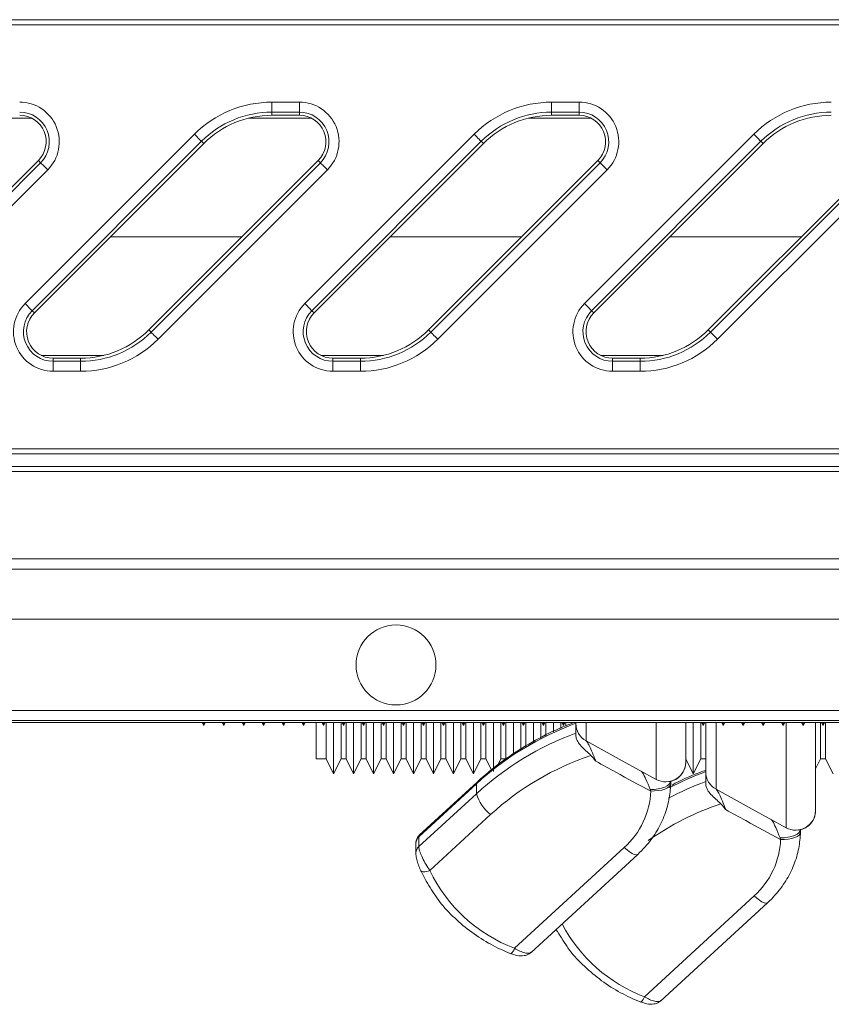
# Model space of a CAD drawing. Units: millimetres. Extents: x 0 to 8400, y 0 to 5940.
# Drawn here: x 3854 to 3935, y 4630 to 4728 of the extents above; entities that cross this region are included whole.
import ezdxf

# ---------------------------------------------------------------- set-up
doc = ezdxf.new("R2010")
doc.units = ezdxf.units.MM
doc.linetypes.add('SLD-Solid', pattern=[0])
doc.layers.add('ACO_DRAINAGE', color=7, linetype='SLD-Solid')

# ---------------------------------------------------------------- blocks, each defined once
blk = doc.blocks.new('ACO - 32927 32929 - PLAN')
at = {"layer": 'ACO_DRAINAGE', "linetype": 'SLD-Solid', "lineweight": 18}
for p, q in [((736.778, 340.009), (372.778, 340.009)), ((372.278, 339.509), (736.278, 339.509)), ((425.071, 331.759), (427.828, 331.759)), ((425.071, 330.76), (425.071, 331.759)), ((427.828, 330.76), (427.828, 331.759)), ((453.071, 331.759), (455.828, 331.759)), ((453.071, 330.76), (453.071, 331.759)), ((455.828, 330.76), (455.828, 331.759)), ((401.019, 330.162), (394.753, 330.162)), ((429.019, 330.162), (422.753, 330.162)), ((427.828, 330.76), (425.071, 330.76)), ((425.071, 330.445), (425.071, 330.76)), ((427.828, 330.445), (425.071, 330.445)), ((427.828, 330.445), (427.828, 330.76)), ((457.019, 330.162), (450.753, 330.162)), ((455.828, 330.76), (453.071, 330.76)), ((453.071, 330.445), (453.071, 330.76)), ((455.828, 330.445), (453.071, 330.445)), ((455.828, 330.445), (455.828, 330.76)), ((400.367, 311.598), (417.317, 328.548)), ((417.317, 328.548), (417.452, 328.413)), ((417.452, 328.413), (417.582, 328.283)), ((417.582, 328.283), (417.702, 328.163)), ((417.702, 328.163), (417.808, 328.057)), ((417.808, 328.057), (417.896, 327.968)), ((428.367, 311.598), (445.317, 328.548)), ((445.317, 328.548), (445.452, 328.413)), ((445.452, 328.413), (445.582, 328.283)), ((445.582, 328.283), (445.702, 328.163)), ((445.702, 328.163), (445.808, 328.057)), ((445.808, 328.057), (445.896, 327.968)), ((456.367, 311.598), (473.317, 328.548)), ((473.317, 328.548), (473.452, 328.413)), ((473.452, 328.413), (473.582, 328.283)), ((473.582, 328.283), (473.702, 328.163)), ((473.702, 328.163), (473.808, 328.057)), ((473.808, 328.057), (473.896, 327.968)), ((418.024, 327.841), (401.074, 310.891)), ((418.247, 327.618), (401.297, 310.668)), ((417.896, 327.968), (417.963, 327.902)), ((417.963, 327.902), (418.006, 327.859)), ((418.006, 327.859), (418.024, 327.841)), ((418.247, 327.618), (418.024, 327.841)), ((446.024, 327.841), (429.074, 310.891)), ((446.247, 327.618), (429.297, 310.668)), ((445.896, 327.968), (445.963, 327.902)), ((445.963, 327.902), (446.006, 327.859)), ((446.006, 327.859), (446.024, 327.841)), ((446.247, 327.618), (446.024, 327.841)), ((474.024, 327.841), (457.074, 310.891)), ((474.247, 327.618), (457.297, 310.668)), ((473.896, 327.968), (473.963, 327.902)), ((473.963, 327.902), (474.006, 327.859)), ((474.006, 327.859), (474.024, 327.841)), ((474.247, 327.618), (474.024, 327.841)), ((384.753, 308.97), (401.703, 325.919)), ((384.976, 308.747), (401.926, 325.696)), ((401.703, 325.919), (401.926, 325.696)), ((401.926, 325.696), (401.944, 325.679)), ((401.944, 325.679), (401.987, 325.636)), ((401.987, 325.636), (402.053, 325.569)), ((402.053, 325.569), (402.141, 325.481)), ((402.141, 325.481), (402.247, 325.375)), ((402.247, 325.375), (402.368, 325.255)), ((402.368, 325.255), (402.498, 325.125)), ((402.498, 325.125), (402.633, 324.99)), ((412.753, 308.97), (429.703, 325.919)), ((412.976, 308.747), (429.926, 325.696)), ((429.703, 325.919), (429.926, 325.696)), ((429.926, 325.696), (429.944, 325.679)), ((429.944, 325.679), (429.987, 325.636)), ((429.987, 325.636), (430.053, 325.569)), ((430.053, 325.569), (430.141, 325.481)), ((430.141, 325.481), (430.247, 325.375)), ((430.247, 325.375), (430.368, 325.255)), ((430.368, 325.255), (430.498, 325.125)), ((430.498, 325.125), (430.633, 324.99)), ((440.753, 308.97), (457.703, 325.919)), ((440.976, 308.747), (457.926, 325.696)), ((457.703, 325.919), (457.926, 325.696)), ((457.926, 325.696), (457.944, 325.679)), ((457.944, 325.679), (457.987, 325.636)), ((457.987, 325.636), (458.053, 325.569)), ((458.053, 325.569), (458.141, 325.481)), ((458.141, 325.481), (458.247, 325.375)), ((458.247, 325.375), (458.368, 325.255)), ((458.368, 325.255), (458.498, 325.125)), ((458.498, 325.125), (458.633, 324.99)), ((468.753, 308.97), (485.703, 325.919)), ((468.976, 308.747), (485.926, 325.696)), ((402.633, 324.99), (385.683, 308.04)), ((430.633, 324.99), (413.683, 308.04)), ((458.633, 324.99), (441.683, 308.04)), ((486.633, 324.99), (469.683, 308.04)), ((408.923, 318.294), (422.077, 318.294)), ((436.923, 318.294), (450.077, 318.294)), ((464.923, 318.294), (478.077, 318.294)), ((400.367, 311.598), (400.502, 311.463)), ((400.502, 311.463), (400.632, 311.333)), ((400.632, 311.333), (400.752, 311.213)), ((428.367, 311.598), (428.502, 311.463)), ((428.502, 311.463), (428.632, 311.333)), ((428.632, 311.333), (428.752, 311.213)), ((456.367, 311.598), (456.502, 311.463)), ((456.502, 311.463), (456.632, 311.333)), ((456.632, 311.333), (456.752, 311.213)), ((400.752, 311.213), (400.859, 311.107)), ((400.859, 311.107), (400.947, 311.019)), ((400.947, 311.019), (401.013, 310.952)), ((401.013, 310.952), (401.056, 310.909)), ((401.056, 310.909), (401.074, 310.891)), ((401.297, 310.668), (401.074, 310.891)), ((428.752, 311.213), (428.859, 311.107)), ((428.859, 311.107), (428.947, 311.019)), ((428.947, 311.019), (429.013, 310.952)), ((429.013, 310.952), (429.056, 310.909)), ((429.056, 310.909), (429.074, 310.891)), ((429.297, 310.668), (429.074, 310.891)), ((456.752, 311.213), (456.859, 311.107)), ((456.859, 311.107), (456.947, 311.019)), ((456.947, 311.019), (457.013, 310.952)), ((457.013, 310.952), (457.056, 310.909)), ((457.056, 310.909), (457.074, 310.891)), ((457.297, 310.668), (457.074, 310.891)), ((412.753, 308.97), (412.976, 308.747)), ((412.976, 308.747), (412.994, 308.729)), ((412.994, 308.729), (413.037, 308.686)), ((413.037, 308.686), (413.104, 308.619)), ((413.104, 308.619), (413.192, 308.531)), ((413.192, 308.531), (413.298, 308.425)), ((413.298, 308.425), (413.418, 308.305)), ((440.753, 308.97), (440.976, 308.747)), ((440.976, 308.747), (440.994, 308.729)), ((440.994, 308.729), (441.037, 308.686)), ((441.037, 308.686), (441.104, 308.619)), ((441.104, 308.619), (441.192, 308.531)), ((441.192, 308.531), (441.298, 308.425)), ((441.298, 308.425), (441.418, 308.305)), ((468.753, 308.97), (468.976, 308.747)), ((468.976, 308.747), (468.994, 308.729)), ((468.994, 308.729), (469.037, 308.686)), ((469.037, 308.686), (469.104, 308.619)), ((469.104, 308.619), (469.192, 308.531)), ((469.192, 308.531), (469.298, 308.425)), ((469.298, 308.425), (469.418, 308.305)), ((413.418, 308.305), (413.548, 308.175)), ((413.548, 308.175), (413.683, 308.04)), ((441.418, 308.305), (441.548, 308.175)), ((441.548, 308.175), (441.683, 308.04)), ((469.418, 308.305), (469.548, 308.175)), ((469.548, 308.175), (469.683, 308.04)), ((408.247, 306.426), (401.981, 306.426)), ((436.247, 306.426), (429.981, 306.426)), ((464.247, 306.426), (457.981, 306.426)), ((403.172, 306.143), (403.172, 305.828)), ((403.172, 306.143), (405.929, 306.143)), ((403.172, 304.828), (403.172, 305.828)), ((403.172, 305.828), (405.929, 305.828)), ((405.929, 306.143), (405.929, 305.828)), ((405.929, 304.828), (405.929, 305.828)), ((431.172, 306.143), (431.172, 305.828)), ((431.172, 306.143), (433.929, 306.143)), ((431.172, 304.828), (431.172, 305.828)), ((431.172, 305.828), (433.929, 305.828)), ((433.929, 306.143), (433.929, 305.828)), ((433.929, 304.828), (433.929, 305.828)), ((459.172, 306.143), (459.172, 305.828)), ((459.172, 306.143), (461.929, 306.143)), ((459.172, 304.828), (459.172, 305.828)), ((459.172, 305.828), (461.929, 305.828)), ((461.929, 306.143), (461.929, 305.828)), ((461.929, 304.828), (461.929, 305.828)), ((405.929, 304.828), (403.172, 304.828)), ((433.929, 304.828), (431.172, 304.828)), ((461.929, 304.828), (459.172, 304.828)), ((693.349, 296.579), (329.349, 296.579)), ((329.849, 297.079), (693.849, 297.079)), ((691.581, 294.811), (327.581, 294.811)), ((328.081, 295.311), (692.081, 295.311)), ((682.849, 286.079), (318.848, 286.079)), ((317.798, 285.028), (681.798, 285.028)), ((676.799, 280.03), (312.799, 280.03)), ((303.644, 270.875), (667.644, 270.875)), ((666.461, 269.691), (302.461, 269.691)), ((666.645, 269.875), (302.645, 269.875)), ((418.096, 269.691), (418.25, 269.384)), ((418.25, 269.384), (418.404, 269.691)), ((418.25, 269.622), (418.25, 269.691)), ((418.25, 269.384), (418.25, 269.622)), ((420.096, 269.691), (420.25, 269.384)), ((420.25, 269.384), (420.404, 269.691)), ((420.25, 269.622), (420.25, 269.691)), ((420.25, 269.384), (420.25, 269.622)), ((422.096, 269.691), (422.25, 269.384)), ((422.25, 269.384), (422.404, 269.691)), ((422.25, 269.622), (422.25, 269.691)), ((422.25, 269.384), (422.25, 269.622)), ((424.096, 269.691), (424.25, 269.384)), ((424.25, 269.384), (424.404, 269.691)), ((424.25, 269.622), (424.25, 269.691)), ((424.25, 269.384), (424.25, 269.622)), ((426.096, 269.691), (426.25, 269.384)), ((426.25, 269.384), (426.404, 269.691)), ((426.25, 269.622), (426.25, 269.691)), ((426.25, 269.384), (426.25, 269.622)), ((428.096, 269.691), (428.25, 269.384)), ((428.25, 269.384), (428.404, 269.691)), ((428.25, 269.622), (428.25, 269.691)), ((428.25, 269.384), (428.25, 269.622)), ((429.5, 269.691), (429.5, 266.046)), ((430.096, 269.691), (430.25, 269.384)), ((430.25, 269.384), (430.404, 269.691)), ((430.25, 269.622), (430.25, 269.691)), ((430.25, 269.384), (430.25, 269.622)), ((430.5, 269.691), (430.5, 266.046)), ((431.25, 264.783), (431.25, 269.691)), ((432, 266.239), (432, 269.691)), ((432.096, 269.691), (432.25, 269.384)), ((432.25, 269.384), (432.404, 269.691)), ((432.25, 269.622), (432.25, 269.691)), ((432.25, 269.384), (432.25, 269.622)), ((432.5, 269.691), (432.5, 266.046)), ((433.25, 264.783), (433.25, 269.691)), ((434, 266.239), (434, 269.691)), ((434.096, 269.691), (434.25, 269.384)), ((434.25, 269.384), (434.404, 269.691)), ((434.25, 269.622), (434.25, 269.691)), ((434.25, 269.384), (434.25, 269.622)), ((434.5, 269.691), (434.5, 266.046)), ((435.25, 264.783), (435.25, 269.691)), ((436, 266.239), (436, 269.691)), ((436.096, 269.691), (436.25, 269.384)), ((436.25, 269.384), (436.404, 269.691)), ((436.25, 269.622), (436.25, 269.691)), ((436.25, 269.384), (436.25, 269.622)), ((436.5, 269.691), (436.5, 266.046)), ((437.25, 264.783), (437.25, 269.691)), ((438, 266.239), (438, 269.691)), ((438.096, 269.691), (438.25, 269.384)), ((438.25, 269.384), (438.404, 269.691)), ((438.25, 269.622), (438.25, 269.691)), ((438.25, 269.384), (438.25, 269.622)), ((438.5, 269.691), (438.5, 266.046)), ((439.25, 264.783), (439.25, 269.691)), ((440, 266.239), (440, 269.691)), ((440.096, 269.691), (440.25, 269.384)), ((440.25, 269.384), (440.404, 269.691)), ((440.25, 269.622), (440.25, 269.691)), ((440.25, 269.384), (440.25, 269.622)), ((440.5, 269.691), (440.5, 266.046)), ((441.25, 264.783), (441.25, 269.691)), ((442, 266.239), (442, 269.691)), ((442.096, 269.691), (442.25, 269.384)), ((442.25, 269.384), (442.404, 269.691)), ((442.25, 269.622), (442.25, 269.691)), ((442.25, 269.384), (442.25, 269.622)), ((442.5, 269.691), (442.5, 266.046)), ((443.25, 264.783), (443.25, 269.691)), ((444, 266.239), (444, 269.691)), ((444.096, 269.691), (444.25, 269.384)), ((444.25, 269.384), (444.404, 269.691)), ((444.25, 269.622), (444.25, 269.691)), ((444.25, 269.384), (444.25, 269.622)), ((444.5, 269.691), (444.5, 266.046)), ((445.25, 264.783), (445.25, 269.691)), ((446, 266.239), (446, 269.691)), ((446.096, 269.691), (446.25, 269.384)), ((446.25, 269.384), (446.404, 269.691)), ((446.25, 269.622), (446.25, 269.691)), ((446.25, 269.384), (446.25, 269.622)), ((446.5, 269.691), (446.5, 266.046)), ((447.25, 264.783), (447.25, 269.691)), ((448, 266.239), (448, 269.691)), ((448.096, 269.691), (448.25, 269.384)), ((448.25, 269.384), (448.404, 269.691)), ((448.25, 269.622), (448.25, 269.691)), ((448.25, 269.384), (448.25, 269.622)), ((448.5, 269.691), (448.5, 266.046)), ((449.25, 266.498), (449.25, 269.691)), ((450, 266.939), (450, 269.691)), ((450.096, 269.691), (450.25, 269.384)), ((450.25, 269.384), (450.404, 269.691)), ((450.25, 269.622), (450.25, 269.691)), ((450.25, 269.384), (450.25, 269.622)), ((450.5, 269.691), (450.5, 267.284)), ((451.25, 267.668), (451.25, 269.691)), ((452, 268.109), (452, 269.691)), ((452.096, 269.691), (452.25, 269.384)), ((452.25, 269.384), (452.404, 269.691)), ((452.25, 269.622), (452.25, 269.691)), ((452.25, 269.384), (452.25, 269.622)), ((452.5, 269.691), (452.5, 268.367)), ((453.25, 268.762), (453.25, 269.691)), ((454, 269.096), (454, 269.691)), ((454.096, 269.691), (454.25, 269.384)), ((454.25, 269.384), (454.404, 269.691)), ((454.25, 269.622), (454.25, 269.691)), ((454.25, 269.384), (454.25, 269.622)), ((454.5, 269.691), (454.5, 269.318)), ((455.5, 269.594), (455.5, 269.691)), ((456.542, 269.691), (456.542, 267.843)), ((463.542, 263.997), (463.542, 269.691)), ((466.5, 269.691), (466.5, 265.753)), ((467.25, 264.783), (467.25, 269.691)), ((468, 266.239), (468, 269.691)), ((468.096, 269.691), (468.25, 269.384)), ((468.25, 269.384), (468.404, 269.691)), ((468.25, 269.622), (468.25, 269.691)), ((468.25, 269.384), (468.25, 269.622)), ((468.5, 264.755), (468.5, 269.691)), ((469.542, 269.691), (469.542, 263.005)), ((470.096, 269.691), (470.25, 269.384)), ((470.25, 269.384), (470.404, 269.691)), ((470.25, 269.622), (470.25, 269.691)), ((470.25, 269.384), (470.25, 269.622)), ((472.096, 269.691), (472.25, 269.384)), ((472.25, 269.384), (472.404, 269.691)), ((472.25, 269.622), (472.25, 269.691)), ((472.25, 269.384), (472.25, 269.622)), ((474.096, 269.691), (474.25, 269.384)), ((474.25, 269.384), (474.404, 269.691)), ((474.25, 269.622), (474.25, 269.691)), ((474.25, 269.384), (474.25, 269.622)), ((476.096, 269.691), (476.25, 269.384)), ((476.25, 269.384), (476.404, 269.691)), ((476.25, 269.622), (476.25, 269.691)), ((476.25, 269.384), (476.25, 269.622)), ((476.542, 259.159), (476.542, 269.691)), ((478.096, 269.691), (478.25, 269.384)), ((478.25, 269.384), (478.404, 269.691)), ((478.25, 269.622), (478.25, 269.691)), ((478.25, 269.384), (478.25, 269.622)), ((479.5, 269.691), (479.5, 260.915)), ((480, 266.239), (480, 269.691)), ((480.096, 269.691), (480.25, 269.384)), ((480.25, 269.384), (480.404, 269.691)), ((480.25, 269.622), (480.25, 269.691)), ((480.25, 269.384), (480.25, 269.622)), ((480.5, 269.691), (480.5, 266.046)), ((456.542, 267.843), (460.138, 265.857)), ((429.5, 266.046), (430.5, 266.046)), ((430.5, 266.046), (431.25, 264.546)), ((431.25, 264.546), (432, 266.046)), ((432, 266.046), (432, 266.239)), ((432, 266.046), (432.5, 266.046)), ((432.5, 266.046), (433.25, 264.546)), ((433.25, 264.546), (434, 266.046)), ((434, 266.046), (434, 266.239)), ((434, 266.046), (434.5, 266.046)), ((434.5, 266.046), (435.25, 264.546)), ((435.25, 264.546), (436, 266.046)), ((436, 266.046), (436, 266.239)), ((436, 266.046), (436.5, 266.046)), ((436.5, 266.046), (437.25, 264.546)), ((437.25, 264.546), (438, 266.046)), ((438, 266.046), (438, 266.239)), ((438, 266.046), (438.5, 266.046)), ((438.5, 266.046), (439.25, 264.546)), ((439.25, 264.546), (440, 266.046)), ((440, 266.046), (440, 266.239)), ((440, 266.046), (440.5, 266.046)), ((440.5, 266.046), (441.25, 264.546)), ((441.25, 264.546), (442, 266.046)), ((442, 266.046), (442, 266.239)), ((442, 266.046), (442.5, 266.046)), ((442.5, 266.046), (443.25, 264.546)), ((443.25, 264.546), (444, 266.046)), ((444, 266.046), (444, 266.239)), ((444, 266.046), (444.5, 266.046)), ((444.5, 266.046), (445.25, 264.546)), ((445.25, 264.546), (446, 266.046)), ((446, 266.046), (446, 266.239)), ((446, 266.046), (446.5, 266.046)), ((446.5, 266.046), (447.043, 264.96)), ((447.696, 265.438), (448, 266.046)), ((448, 266.046), (448, 266.239)), ((448, 266.046), (448.5, 266.046)), ((466.5, 266.046), (467.25, 264.546)), ((467.25, 264.546), (468, 266.046)), ((468, 266.046), (468, 266.239)), ((468, 266.046), (468.5, 266.046)), ((479.5, 265.046), (480, 266.046)), ((480, 266.046), (480, 266.239)), ((480, 266.046), (480.5, 266.046)), ((480.5, 266.046), (481.25, 264.546)), ((460.137, 265.855), (463.542, 263.997)), ((431.25, 264.546), (431.25, 264.783)), ((433.25, 264.546), (433.25, 264.783)), ((435.25, 264.546), (435.25, 264.783)), ((437.25, 264.546), (437.25, 264.783)), ((439.25, 264.546), (439.25, 264.783)), ((441.25, 264.546), (441.25, 264.783)), ((443.25, 264.546), (443.25, 264.783)), ((445.25, 264.546), (445.25, 264.783)), ((467.25, 264.546), (467.25, 264.783)), ((445.544, 263.552), (439.782, 258.259)), ((445.605, 263.726), (439.827, 258.418)), ((445.571, 263.681), (445.544, 263.552)), ((445.544, 263.552), (445.544, 262.564)), ((445.605, 263.726), (445.571, 263.681)), ((463.341, 262.993), (463.726, 263.04)), ((463.726, 263.04), (464.081, 263.12)), ((464.081, 263.12), (464.394, 263.229)), ((464.394, 263.229), (464.651, 263.363)), ((464.41, 263.027), (464.658, 263.14)), ((464.651, 263.363), (464.842, 263.517)), ((464.658, 263.14), (464.843, 263.272)), ((464.842, 263.517), (464.96, 263.685)), ((464.843, 263.272), (464.957, 263.417)), ((464.957, 263.417), (464.995, 263.57)), ((464.96, 263.685), (464.994, 263.794)), ((465, 263.86), (464.995, 263.57)), ((439.782, 257.271), (445.544, 262.564)), ((462.943, 262.98), (463.341, 262.993)), ((462.996, 262.833), (462.943, 262.98)), ((462.996, 262.833), (463.386, 262.838)), ((463.386, 262.838), (463.761, 262.873)), ((463.761, 262.873), (464.107, 262.936)), ((464.107, 262.936), (464.41, 263.027)), ((469.542, 263.005), (473.138, 261.018)), ((446.958, 260.475), (440.881, 254.893)), ((473.137, 261.016), (476.542, 259.159)), ((439.831, 258.415), (439.782, 258.259)), ((439.782, 258.259), (439.782, 257.271)), ((475.943, 258.142), (476.341, 258.155)), ((475.996, 257.994), (475.943, 258.142)), ((476.341, 258.155), (476.726, 258.202)), ((476.726, 258.202), (477.081, 258.281)), ((477.081, 258.281), (477.394, 258.391)), ((477.107, 258.098), (477.41, 258.188)), ((477.394, 258.391), (477.651, 258.525)), ((477.41, 258.188), (477.658, 258.301)), ((477.651, 258.525), (477.842, 258.679)), ((477.658, 258.301), (477.843, 258.433)), ((477.842, 258.679), (477.96, 258.847)), ((477.843, 258.433), (477.957, 258.578)), ((477.957, 258.578), (477.995, 258.732)), ((477.96, 258.847), (477.994, 258.955)), ((478, 259.021), (477.995, 258.732)), ((439.489, 257.609), (439.489, 256.622)), ((449.367, 247.098), (460.344, 257.182)), ((460.344, 257.182), (460.62, 256.944)), ((475.996, 257.994), (476.386, 257.999)), ((476.386, 257.999), (476.761, 258.034)), ((476.761, 258.034), (477.107, 258.098)), ((451.019, 246.69), (461.697, 256.5)), ((460.62, 256.944), (460.885, 256.745)), ((460.885, 256.745), (461.13, 256.594)), ((461.13, 256.594), (461.344, 256.495)), ((461.344, 256.495), (461.52, 256.453)), ((461.52, 256.453), (461.651, 256.47)), ((461.651, 256.47), (461.697, 256.5)), ((439.961, 254.929), (439.978, 254.859)), ((439.978, 254.859), (440.031, 254.805)), ((440.031, 254.805), (440.116, 254.77)), ((440.116, 254.77), (440.23, 254.755)), ((440.23, 254.755), (440.37, 254.76)), ((440.37, 254.76), (440.529, 254.786)), ((440.529, 254.786), (440.702, 254.83)), ((440.702, 254.83), (440.881, 254.893)), ((462.367, 242.259), (473.344, 252.344)), ((473.344, 252.344), (473.62, 252.106)), ((464.019, 241.851), (474.697, 251.661)), ((473.62, 252.106), (473.885, 251.907)), ((473.885, 251.907), (474.13, 251.755)), ((474.13, 251.755), (474.344, 251.657)), ((474.344, 251.657), (474.52, 251.615)), ((474.52, 251.615), (474.651, 251.631)), ((474.651, 251.631), (474.697, 251.661))]:
    blk.add_line(p, q, dxfattribs=at)
blk.add_circle((437.5, 275.452), 4, dxfattribs=at)
for centre, radius, start, end in [((399.828, 327.794), 3.966, 315, 90), ((425.071, 320.794), 10.966, 90, 135), ((427.828, 327.794), 3.966, 315, 90), ((453.071, 320.794), 10.966, 90, 135), ((455.828, 327.794), 3.966, 315, 90), ((481.071, 320.794), 10.966, 90, 135), ((399.828, 327.794), 2.966, 315, 90), ((399.828, 327.794), 2.651, 315, 90), ((425.071, 320.794), 9.966, 90, 135), ((425.071, 320.794), 9.651, 90, 135), ((427.828, 327.794), 2.966, 315, 90), ((427.828, 327.794), 2.651, 315, 90), ((453.071, 320.794), 9.966, 90, 135), ((453.071, 320.794), 9.651, 90, 135), ((455.828, 327.794), 2.966, 315, 90), ((455.828, 327.794), 2.651, 315, 90), ((481.071, 320.794), 9.966, 90, 135), ((481.071, 320.794), 9.651, 90, 135), ((403.172, 308.794), 3.966, 135, 270), ((431.172, 308.794), 3.966, 135, 270), ((459.172, 308.794), 3.966, 135, 270), ((403.172, 308.794), 2.966, 135, 270), ((403.172, 308.794), 2.651, 135, 270), ((431.172, 308.794), 2.966, 135, 270), ((431.172, 308.794), 2.651, 135, 270), ((459.172, 308.794), 2.966, 135, 270), ((459.172, 308.794), 2.651, 135, 270), ((405.929, 315.794), 9.651, 270, 315), ((405.929, 315.794), 9.966, 270, 315), ((433.929, 315.794), 9.651, 270, 315), ((433.929, 315.794), 9.966, 270, 315), ((461.929, 315.794), 9.651, 270, 315), ((461.929, 315.794), 9.966, 270, 315), ((405.929, 315.794), 10.966, 270, 315), ((433.929, 315.794), 10.966, 270, 315), ((461.929, 315.794), 10.966, 270, 315), ((465.993, 241.156), 30.327, 110.24175, 132.3976), ((457.494, 269.595), 1.994, 180.03541, 241.49962), ((465.993, 240.168), 30.327, 110.24175, 132.3976), ((466.094, 239.499), 28.393, 108.64698, 132.37376), ((464.5, 265.753), 2, 241.38954, 0), ((464.5, 265.732), 2, 279.37572, 359.98246), ((479.359, 235.543), 31.181, 110.38138, 117.72415), ((470.494, 264.757), 1.994, 180.03541, 241.49962), ((479.358, 234.558), 31.178, 110.38126, 117.88819), ((449.555, 263.756), 4.184, 196.54482, 231.64144), ((454.978, 263.149), 8.025, 311.97062, 357.74327), ((479.263, 234.304), 28.785, 108.73744, 125.00111), ((477.5, 260.915), 2, 241.38954, 0), ((477.5, 260.893), 2, 279.37536, 359.98081), ((440.371, 257.602), 0.882, 131.91452, 179.54345), ((440.371, 256.614), 0.883, 131.91755, 179.3501), ((467.978, 258.31), 8.024, 311.9699, 357.74497), ((454.793, 261.521), 15.41, 205.47517, 249.38142), ((467.819, 256.724), 15.458, 207.66719, 249.34657), ((448.391, 247.366), 1.012, 307.25999, 344.61573), ((461.391, 242.528), 1.012, 307.26569, 344.61003)]:
    blk.add_arc(centre, radius, start, end, dxfattribs=at)
for points, knots in [([(455.338, 269.691), (455.189, 269.637), (454.084, 269.236), (452.103, 268.303), (449.484, 266.792), (447.322, 265.241), (446.091, 264.155), (445.605, 263.726)], [0, 0, 0, 0, 0.0406998, 0.3033596, 0.5660591, 0.8286466, 1, 1, 1, 1]), ([(455.5, 268.396), (455.5, 268.424), (455.5, 268.764), (455.5, 269.334), (455.5, 269.507), (455.5, 269.594)], [0, 0, 0, 0, 0.041424, 0.519654, 1, 1, 1, 1]), ([(457.016, 266.402), (456.846, 266.555), (456.508, 266.86), (456.012, 267.309), (455.664, 267.788), (455.515, 268.157), (455.503, 268.34), (455.5, 268.396)], [0, 0, 0, 0, 0.243306, 0.481834, 0.693682, 0.906381, 1, 1, 1, 1]), ([(456.542, 267.843), (456.604, 267.762), (456.732, 267.593), (457.013, 267.01), (457.275, 266.396), (457.444, 265.956), (457.5, 265.812)], [0, 0, 0, 0, 0.249567, 0.521239, 0.842394, 1, 1, 1, 1]), ([(457.5, 265.812), (457.498, 265.814), (457.335, 266.01), (457.174, 266.207), (457.016, 266.402)], [0, 0, 0, 0, 0.014633, 1, 1, 1, 1]), ([(462.996, 262.833), (461.832, 263.456), (459.994, 264.439), (458.169, 265.443), (457.5, 265.812)], [0, 0, 0, 0, 0.633419, 1, 1, 1, 1]), ([(462.943, 262.98), (462.798, 263.344), (462.536, 263.997), (462.212, 264.654), (462.092, 264.772), (462.042, 264.822)], [0, 0, 0, 0, 0.4211998, 0.7578303, 1, 1, 1, 1]), ([(468.54, 264.927), (468.325, 264.849), (467.153, 264.422), (465.988, 263.93), (465.108, 263.419), (465.098, 263.413)], [0, 0, 0, 0, 0.182486, 0.991275, 1, 1, 1, 1]), ([(468.5, 263.558), (468.5, 263.585), (468.5, 263.926), (468.5, 264.496), (468.5, 264.669), (468.5, 264.755)], [0, 0, 0, 0, 0.041422, 0.519655, 1, 1, 1, 1]), ([(461.697, 256.5), (461.947, 256.743), (462.63, 257.408), (463.554, 258.657), (464.357, 260.252), (464.863, 261.906), (464.953, 263.026), (464.995, 263.56)], [0, 0, 0, 0, 0.12865, 0.351988, 0.574959, 0.797061, 1, 1, 1, 1]), ([(470.016, 261.563), (469.846, 261.717), (469.508, 262.021), (469.012, 262.471), (468.664, 262.95), (468.515, 263.319), (468.503, 263.502), (468.5, 263.558)], [0, 0, 0, 0, 0.2433208, 0.4818351, 0.6936828, 0.9063813, 1, 1, 1, 1]), ([(469.542, 263.005), (469.604, 262.924), (469.732, 262.755), (470.013, 262.171), (470.275, 261.558), (470.444, 261.118), (470.5, 260.973)], [0, 0, 0, 0, 0.249568, 0.521238, 0.842394, 1, 1, 1, 1]), ([(470.5, 260.973), (470.498, 260.976), (470.335, 261.172), (470.174, 261.369), (470.016, 261.563)], [0, 0, 0, 0, 0.0146292, 1, 1, 1, 1]), ([(475.996, 257.994), (474.832, 258.617), (472.994, 259.601), (471.169, 260.605), (470.5, 260.973)], [0, 0, 0, 0, 0.633425, 1, 1, 1, 1]), ([(475.943, 258.142), (475.798, 258.505), (475.536, 259.158), (475.212, 259.816), (475.092, 259.934), (475.042, 259.983)], [0, 0, 0, 0, 0.421199, 0.757829, 1, 1, 1, 1]), ([(439.836, 258.408), (439.792, 258.371), (439.68, 258.277), (439.572, 258.073), (439.505, 257.846), (439.485, 257.69), (439.49, 257.621), (439.491, 257.612)], [0, 0, 0, 0, 0.179666, 0.463618, 0.719732, 0.963799, 1, 1, 1, 1]), ([(474.697, 251.661), (474.947, 251.904), (475.63, 252.57), (476.554, 253.819), (477.357, 255.414), (477.863, 257.067), (477.952, 258.187), (477.995, 258.722)], [0, 0, 0, 0, 0.128646, 0.351988, 0.574957, 0.797061, 1, 1, 1, 1]), ([(439.782, 257.271), (439.784, 257.235), (439.79, 257.1), (439.884, 256.742), (440.125, 256.157), (440.473, 255.494), (440.746, 255.093), (440.881, 254.893)], [0, 0, 0, 0, 0.081247, 0.298552, 0.531726, 0.766843, 1, 1, 1, 1]), ([(439.491, 256.624), (439.49, 256.614), (439.484, 256.519), (439.518, 256.29), (439.602, 255.873), (439.782, 255.314), (439.936, 254.938), (440.027, 254.758), (440.037, 254.738)], [0, 0, 0, 0, 0.016108, 0.154884, 0.438803, 0.694745, 0.966629, 1, 1, 1, 1]), ([(439.973, 254.869), (440.145, 254.515), (440.609, 253.556), (441.231, 252.676), (441.623, 252.121)], [0, 0, 0, 0, 0.369036, 1, 1, 1, 1]), ([(441.623, 252.121), (441.652, 252.077), (442.078, 251.422), (443.148, 250.306), (444.82, 248.825), (446.691, 247.61), (448.125, 246.91), (448.901, 246.602), (449.004, 246.561)], [0, 0, 0, 0, 0.017202, 0.256922, 0.496883, 0.737083, 0.965175, 1, 1, 1, 1]), ([(453.51, 248.978), (453.882, 248.414), (454.283, 247.806), (455.078, 246.583), (456.148, 245.468), (457.82, 243.986), (459.691, 242.771), (461.125, 242.071), (461.901, 241.764), (462.004, 241.723)], [0, 0, 0, 0, 0.181726, 0.195802, 0.391958, 0.588312, 0.784862, 0.971504, 1, 1, 1, 1]), ([(449.005, 246.572), (449.205, 246.501), (449.652, 246.343), (450.25, 246.33), (450.747, 246.458), (450.944, 246.645), (451.007, 246.704)], [0, 0, 0, 0, 0.281182, 0.627022, 0.881954, 1, 1, 1, 1]), ([(449.367, 247.098), (449.542, 246.999), (449.905, 246.795), (450.404, 246.623), (450.779, 246.59), (450.985, 246.621), (451.014, 246.69), (451.015, 246.693)], [0, 0, 0, 0, 0.243348, 0.505685, 0.749179, 0.98686, 1, 1, 1, 1]), ([(462.005, 241.733), (462.205, 241.662), (462.652, 241.505), (463.25, 241.492), (463.747, 241.62), (463.944, 241.806), (464.007, 241.865)], [0, 0, 0, 0, 0.281157, 0.627021, 0.881953, 1, 1, 1, 1]), ([(462.367, 242.259), (462.542, 242.161), (462.905, 241.956), (463.404, 241.785), (463.779, 241.751), (463.985, 241.783), (464.014, 241.851), (464.015, 241.855)], [0, 0, 0, 0, 0.243347, 0.505683, 0.749179, 0.986856, 1, 1, 1, 1])]:
    blk.add_open_spline(points, degree=3, knots=knots, dxfattribs=at)

msp = doc.modelspace()

# ---------------------------------------------------------------- block references
at = {"layer": 'ACO_DRAINAGE'}
msp.add_blockref('ACO - 32927 32929 - PLAN', (3454.038, 4388.477), dxfattribs=at)

doc.saveas('drawing.dxf')
